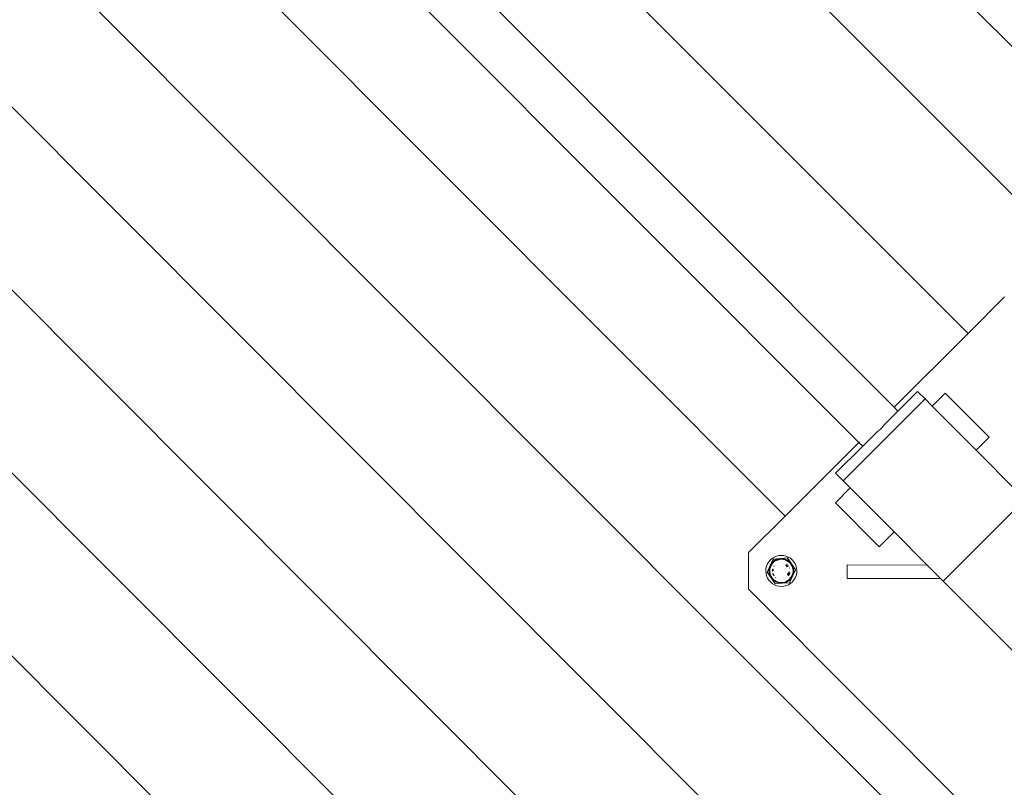
# Model space of a CAD drawing. Units: millimetres. Extents: x -4534 to 378293, y -3372 to 9075.
# Drawn here: x -1423 to -471, y 6332 to 7074 of the extents above; entities that cross this region are included whole.
import ezdxf

# ---------------------------------------------------------------- set-up
doc = ezdxf.new("R2010")
doc.units = ezdxf.units.MM
doc.layers.add('Toestel 2D', color=7, linetype='Continuous', lineweight=20)

msp = doc.modelspace()

# ---------------------------------------------------------------- linework, layer by layer
at = {"layer": 'Toestel 2D'}
for p, q in [((-988.86, 7574.85), (0.01, 6583.69)), ((-145.62, 6586.45), (-986.5, 7429.27)), ((-506.23, 6770.91), (-1148.95, 7415.12)), ((-577.75, 6699.55), (-1167.12, 7290.58)), ((-1201.31, 7256.46), (-611.8, 6665.59)), ((-1325.93, 7238.55), (-683.21, 6594.34)), ((-1414.42, 7150.26), (-425.62, 6159.17)), ((-1502.91, 7061.97), (-514.11, 6070.88)), ((-602.6, 5982.6), (-1591.4, 6973.69)), ((-691.09, 5894.31), (-1679.89, 6885.4)), ((-506.23, 6770.91), (-470.83, 6806.23)), ((-577.75, 6699.55), (-506.23, 6770.91)), ((-574.05, 6695.83), (-554.99, 6714.84)), ((-554.99, 6714.84), (-547.84, 6707.68)), ((-853.56, 5880.18), (-1685.02, 6713.56)), ((-547.84, 6707.68), (-627.13, 6628.57)), ((-540.83, 6700.65), (-547.84, 6707.68)), ((-540.83, 6700.65), (-528.26, 6713.19)), ((-528.26, 6713.19), (-485.83, 6670.67)), ((-586.89, 6683.01), (-574.05, 6695.83)), ((-574.05, 6695.83), (-577.75, 6699.55)), ((-540.83, 6700.65), (-498.4, 6658.13)), ((-595.09, 6674.84), (-593.31, 6676.3)), ((-593.31, 6676.3), (-591.58, 6677.86)), ((-591.58, 6677.86), (-589.93, 6679.51)), ((-589.93, 6679.51), (-588.36, 6681.23)), ((-588.36, 6681.23), (-586.89, 6683.01)), ((-595.09, 6674.84), (-608.09, 6661.87)), ((-498.4, 6658.13), (-485.83, 6670.67)), ((-683.21, 6594.34), (-611.8, 6665.59)), ((-608.09, 6661.87), (-634.28, 6635.74)), ((-611.8, 6665.59), (-608.09, 6661.87)), ((-611.65, 6665.74), (-611.19, 6666.19)), ((-459.19, 6618.82), (-498.4, 6658.13)), ((-627.13, 6628.57), (-634.28, 6635.74)), ((-627.13, 6628.57), (-620.12, 6621.55)), ((-634.45, 6607.25), (-620.12, 6621.55)), ((-577.69, 6579.02), (-620.12, 6621.55)), ((-451.01, 6610.62), (-530.3, 6531.52)), ((-634.45, 6607.25), (-592.02, 6564.72)), ((-718.61, 6559.02), (-683.21, 6594.34)), ((-592.02, 6564.72), (-577.69, 6579.02)), ((-577.69, 6579.02), (-545.76, 6547.01)), ((-718.65, 6523.67), (-718.61, 6559.02)), ((-697.63, 6546.48), (-694.65, 6552.73)), ((-697.49, 6551.84), (-695.71, 6553.38)), ((-693.71, 6554.63), (-695.71, 6553.38)), ((-687.74, 6553.27), (-694.65, 6552.73)), ((-693.6, 6551.2), (-694.65, 6552.73)), ((-693.71, 6554.63), (-691.54, 6555.54)), ((-692.53, 6551.86), (-690.21, 6552.82)), ((-691.75, 6551.69), (-690.07, 6552.34)), ((-691.64, 6551.47), (-690, 6552.1)), ((-691.54, 6555.54), (-689.26, 6556.11)), ((-690.21, 6552.82), (-687.74, 6553.27)), ((-688.3, 6552.71), (-690.07, 6552.34)), ((-690, 6552.1), (-688.27, 6552.46)), ((-686.91, 6556.31), (-689.26, 6556.11)), ((-686.5, 6552.81), (-688.3, 6552.71)), ((-688.27, 6552.46), (-687.48, 6552.51)), ((-687.74, 6553.27), (-680.84, 6553.81)), ((-687.74, 6553.27), (-685.23, 6553.21)), ((-686.91, 6556.31), (-684.56, 6556.14)), ((-686.5, 6552.81), (-684.71, 6552.62)), ((-686.39, 6552.54), (-684.75, 6552.37)), ((-685.23, 6553.21), (-682.8, 6552.62)), ((-684.75, 6552.37), (-683.05, 6551.91)), ((-682.96, 6552.15), (-684.71, 6552.62)), ((-682.27, 6555.61), (-684.56, 6556.14)), ((-682.96, 6552.15), (-681.31, 6551.41)), ((-682.8, 6552.62), (-680.53, 6551.54)), ((-682.27, 6555.61), (-680.09, 6554.72)), ((-680.84, 6553.81), (-676.91, 6548.1)), ((-680.09, 6554.72), (-678.08, 6553.51)), ((-676.27, 6551.99), (-678.08, 6553.51)), ((-701.81, 6541.2), (-701.64, 6543.55)), ((-701.1, 6545.84), (-701.64, 6543.55)), ((-701.1, 6545.84), (-700.22, 6548.02)), ((-697.63, 6546.48), (-700.62, 6540.23)), ((-700.22, 6548.02), (-699, 6550.04)), ((-697.49, 6551.84), (-699, 6550.04)), ((-698.8, 6541.63), (-698.47, 6544.12)), ((-698.47, 6544.12), (-697.63, 6546.48)), ((-698.3, 6541.62), (-698.11, 6543.41)), ((-697.64, 6545.15), (-698.11, 6543.41)), ((-698.05, 6541.61), (-697.87, 6543.36)), ((-697.87, 6543.36), (-697.41, 6545.07)), ((-697.64, 6545.15), (-696.91, 6546.8)), ((-697.63, 6546.48), (-696.32, 6548.62)), ((-697.41, 6545.07), (-696.69, 6546.68)), ((-695.93, 6548.31), (-696.91, 6546.8)), ((-696.69, 6546.68), (-695.73, 6548.16)), ((-696.32, 6548.62), (-694.6, 6550.44)), ((-694.72, 6549.65), (-695.93, 6548.31)), ((-695.73, 6548.16), (-694.55, 6549.47)), ((-695.21, 6542.58), (-695.31, 6541.25)), ((-695.04, 6543.14), (-695.21, 6540.93)), ((-695.21, 6542.58), (-695.04, 6543.14)), ((-695.04, 6543.14), (-695.07, 6543.19)), ((-694.8, 6541.52), (-694.69, 6542.63)), ((-694.72, 6549.65), (-693.32, 6550.79)), ((-694.6, 6550.44), (-693.6, 6551.2)), ((-694.55, 6549.47), (-694.26, 6549.71)), ((-693.82, 6546.09), (-694.12, 6545.6)), ((-693.83, 6545.95), (-693.82, 6546.09)), ((-693.76, 6546.18), (-693.82, 6546.09)), ((-693.6, 6551.2), (-692.53, 6551.86)), ((-691.75, 6551.69), (-693.32, 6550.79)), ((-693.17, 6550.58), (-691.64, 6551.47)), ((-691.11, 6551.39), (-690.19, 6551.78)), ((-690.19, 6551.78), (-689.48, 6551.94)), ((-683.05, 6551.91), (-681.43, 6551.19)), ((-682.59, 6546.8), (-682.86, 6546.97)), ((-681.79, 6546.07), (-682.59, 6546.8)), ((-682.28, 6547.23), (-681.95, 6547.03)), ((-682.25, 6547.24), (-681.95, 6547.03)), ((-681.82, 6546.9), (-681.95, 6547.03)), ((-681.73, 6546.83), (-681.82, 6546.9)), ((-681.1, 6545.23), (-681.79, 6546.07)), ((-681.73, 6546.83), (-681.58, 6546.66)), ((-681.72, 6547.46), (-681, 6546.81)), ((-681.58, 6546.66), (-680.63, 6545.55)), ((-681.12, 6546.2), (-681.58, 6546.66)), ((-681.45, 6547.88), (-681.21, 6547.67)), ((-681.43, 6551.19), (-679.95, 6550.23)), ((-679.8, 6550.43), (-681.31, 6551.41)), ((-681.12, 6546.2), (-680.63, 6545.55)), ((-680.63, 6545.55), (-681.1, 6545.23)), ((-681, 6546.81), (-680.21, 6545.84)), ((-680.21, 6545.84), (-680.63, 6545.55)), ((-680.53, 6551.54), (-678.54, 6550.01)), ((-679.95, 6550.23), (-678.64, 6549.05)), ((-679.28, 6549.97), (-679.8, 6550.43)), ((-679.28, 6549.97), (-678.46, 6549.22)), ((-678.74, 6543.99), (-678.85, 6544.26)), ((-678.72, 6543.89), (-678.74, 6543.99)), ((-678.64, 6549.05), (-677.53, 6547.68)), ((-678.54, 6550.01), (-676.91, 6548.1)), ((-678.46, 6549.22), (-677.33, 6547.82)), ((-677.53, 6547.68), (-676.65, 6546.15)), ((-676.42, 6546.26), (-677.33, 6547.82)), ((-676.91, 6548.1), (-675.72, 6545.9)), ((-676.91, 6548.1), (-672.99, 6542.39)), ((-676.65, 6546.15), (-676.02, 6544.5)), ((-676.02, 6545.23), (-676.42, 6546.26)), ((-676.27, 6551.99), (-674.73, 6550.21)), ((-675.78, 6544.57), (-676.02, 6545.23)), ((-676.02, 6544.5), (-675.65, 6542.77)), ((-675.4, 6542.81), (-675.78, 6544.57)), ((-675.72, 6545.9), (-675.01, 6543.49)), ((-675.65, 6542.77), (-675.64, 6542.65)), ((-675.31, 6541), (-675.4, 6542.81)), ((-675.01, 6543.49), (-674.81, 6540.99)), ((-673.49, 6548.21), (-674.73, 6550.21)), ((-673.49, 6548.21), (-672.57, 6546.05)), ((-672.57, 6546.05), (-672.01, 6543.76)), ((-671.81, 6541.42), (-672.01, 6543.76)), ((-623.05, 6534.08), (-623.04, 6547.08)), ((-545.76, 6547.01), (-623.04, 6547.08)), ((-545.76, 6547.01), (-532.9, 6534.12)), ((-701.81, 6541.2), (-701.6, 6538.86)), ((-701.04, 6536.57), (-701.6, 6538.86)), ((-700.12, 6534.4), (-701.04, 6536.57)), ((-696.7, 6534.52), (-700.62, 6540.23)), ((-700.12, 6534.4), (-698.88, 6532.41)), ((-698.61, 6539.13), (-698.8, 6541.63)), ((-697.89, 6536.72), (-698.61, 6539.13)), ((-698.3, 6541.62), (-698.21, 6539.81)), ((-698.21, 6539.81), (-697.83, 6538.05)), ((-697.96, 6539.85), (-698.05, 6541.61)), ((-697.59, 6538.12), (-697.96, 6539.85)), ((-696.7, 6534.52), (-697.89, 6536.72)), ((-697.59, 6537.39), (-697.83, 6538.05)), ((-696.96, 6536.47), (-697.59, 6538.12)), ((-697.59, 6537.39), (-697.19, 6536.36)), ((-697.19, 6536.36), (-696.29, 6534.8)), ((-696.08, 6534.94), (-696.96, 6536.47)), ((-695.07, 6532.61), (-696.7, 6534.52)), ((-692.78, 6528.81), (-696.7, 6534.52)), ((-695.15, 6533.4), (-696.29, 6534.8)), ((-694.97, 6533.57), (-696.08, 6534.94)), ((-695.27, 6540.84), (-695.31, 6541.25)), ((-694.34, 6532.65), (-695.15, 6533.4)), ((-693.66, 6532.39), (-694.97, 6533.57)), ((-694.9, 6538.73), (-694.87, 6538.63)), ((-694.87, 6538.63), (-694.45, 6537.64)), ((-694.45, 6537.64), (-694.42, 6538.04)), ((-694.45, 6537.64), (-694.35, 6537.4)), ((-693.8, 6536.51), (-694.35, 6537.4)), ((-692.16, 6534.74), (-692.41, 6534.95)), ((-680.82, 6537.86), (-680.73, 6538.01)), ((-680.73, 6538.01), (-680.29, 6539)), ((-680.4, 6537.41), (-680.48, 6537.35)), ((-680.4, 6537.41), (-680.46, 6537.33)), ((-679.07, 6533.15), (-680.44, 6532.04)), ((-680.4, 6537.41), (-680.32, 6537.57)), ((-680.32, 6537.57), (-680.26, 6537.65)), ((-680.29, 6539), (-680.14, 6539.52)), ((-680.17, 6537.85), (-680.26, 6537.65)), ((-679.68, 6539.06), (-680.17, 6537.85)), ((-679.87, 6538.46), (-680.17, 6537.85)), ((-679.78, 6537.49), (-680.16, 6536.89)), ((-679.87, 6538.46), (-679.68, 6539.06)), ((-679.71, 6537.64), (-679.78, 6536.67)), ((-679.71, 6537.64), (-679.78, 6537.49)), ((-679.59, 6539.27), (-679.71, 6537.64)), ((-679.27, 6538.64), (-679.71, 6537.64)), ((-679.68, 6539.06), (-679.59, 6539.27)), ((-679.59, 6539.27), (-679.53, 6539.52)), ((-679.53, 6539.52), (-679.51, 6539.58)), ((-679.5, 6539.64), (-679.51, 6539.58)), ((-679.5, 6539.64), (-679.47, 6539.76)), ((-679.5, 6537.02), (-679.2, 6537.5)), ((-679.38, 6540.26), (-679.47, 6539.76)), ((-679.4, 6540.3), (-679.38, 6540.26)), ((-679.37, 6540.33), (-679.38, 6540.26)), ((-678.94, 6539.85), (-679.27, 6538.64)), ((-679.2, 6537.5), (-678.7, 6538.74)), ((-677.88, 6534.46), (-679.07, 6533.15)), ((-677.29, 6534), (-679.02, 6532.18)), ((-675.98, 6536.14), (-678.96, 6529.89)), ((-678.93, 6539.99), (-678.94, 6539.85)), ((-678.89, 6532.96), (-677.68, 6534.31)), ((-678.54, 6539.43), (-678.7, 6538.74)), ((-678.54, 6539.43), (-678.57, 6539.47)), ((-676.92, 6535.94), (-677.88, 6534.46)), ((-677.68, 6534.31), (-676.7, 6535.82)), ((-675.98, 6536.14), (-677.29, 6534)), ((-676.2, 6537.55), (-676.92, 6535.94)), ((-675.97, 6537.47), (-676.7, 6535.82)), ((-675.74, 6539.26), (-676.2, 6537.55)), ((-672.99, 6542.39), (-675.98, 6536.14)), ((-675.14, 6538.5), (-675.98, 6536.14)), ((-675.97, 6537.47), (-675.5, 6539.21)), ((-675.72, 6539.53), (-675.74, 6539.26)), ((-675.31, 6541), (-675.5, 6539.21)), ((-674.81, 6540.99), (-675.14, 6538.5)), ((-673.39, 6534.6), (-674.61, 6532.58)), ((-672.51, 6536.78), (-673.39, 6534.6)), ((-672.51, 6536.78), (-671.97, 6539.07)), ((-671.81, 6541.42), (-671.97, 6539.07)), ((-623.05, 6534.08), (-532.81, 6534)), ((-532.93, 6534.12), (-532.81, 6534)), ((-532.9, 6534.12), (-532.81, 6534)), ((-530.3, 6531.52), (-532.81, 6534)), ((-471.44, 6275.9), (-718.65, 6523.67)), ((-697.34, 6530.63), (-698.88, 6532.41)), ((-697.34, 6530.63), (-695.54, 6529.11)), ((-693.52, 6527.9), (-695.54, 6529.11)), ((-693.08, 6531.08), (-695.07, 6532.61)), ((-694.34, 6532.65), (-693.81, 6532.19)), ((-693.81, 6532.19), (-692.3, 6531.21)), ((-692.18, 6531.43), (-693.66, 6532.39)), ((-691.34, 6527.01), (-693.52, 6527.9)), ((-690.82, 6530), (-693.08, 6531.08)), ((-685.87, 6529.35), (-692.78, 6528.81)), ((-690.65, 6530.47), (-692.3, 6531.21)), ((-690.57, 6530.71), (-692.18, 6531.43)), ((-691.34, 6527.01), (-689.05, 6526.48)), ((-688.38, 6529.41), (-690.82, 6530)), ((-690.65, 6530.47), (-688.91, 6530)), ((-688.86, 6530.25), (-690.57, 6530.71)), ((-686.7, 6526.31), (-689.05, 6526.48)), ((-687.11, 6529.81), (-688.91, 6530)), ((-687.1, 6530.06), (-688.86, 6530.25)), ((-685.87, 6529.35), (-688.38, 6529.41)), ((-687.11, 6529.81), (-685.31, 6529.91)), ((-685.34, 6530.16), (-687.1, 6530.06)), ((-686.7, 6526.31), (-684.35, 6526.51)), ((-678.96, 6529.89), (-685.87, 6529.35)), ((-683.4, 6529.8), (-685.87, 6529.35)), ((-683.61, 6530.52), (-685.34, 6530.16)), ((-685.31, 6529.91), (-683.54, 6530.28)), ((-682.07, 6527.08), (-684.35, 6526.51)), ((-681.97, 6531.15), (-683.61, 6530.52)), ((-681.86, 6530.93), (-683.54, 6530.28)), ((-681.08, 6530.76), (-683.4, 6529.8)), ((-679.9, 6527.99), (-682.07, 6527.08)), ((-680.44, 6532.04), (-681.97, 6531.15)), ((-681.86, 6530.93), (-680.3, 6531.83)), ((-679.02, 6532.18), (-681.08, 6530.76)), ((-680.3, 6531.83), (-678.89, 6532.96)), ((-677.9, 6529.24), (-679.9, 6527.99)), ((-676.12, 6530.78), (-677.9, 6529.24)), ((-676.12, 6530.78), (-674.61, 6532.58)), ((-461.09, 6462.15), (-530.3, 6531.52))]:
    msp.add_line(p, q, dxfattribs=at)

doc.saveas('drawing.dxf')
